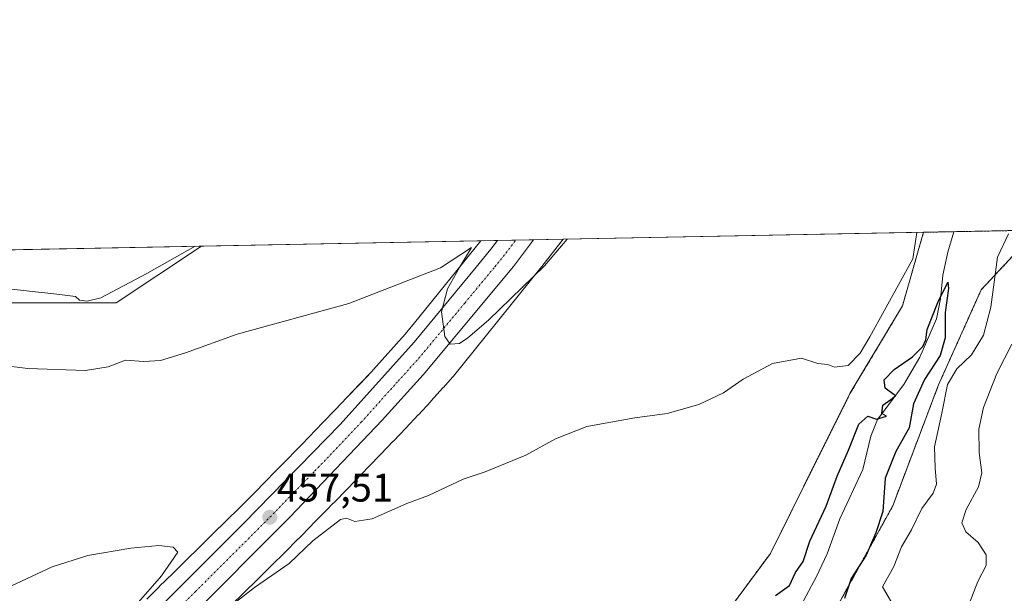
# Model space of a CAD drawing. Units: metres. Extents: x 631618 to 635098, y 4713487 to 4715866.
# Drawn here: x 632047 to 632294, y 4715722 to 4715866 of the extents above; entities that cross this region are included whole.
import ezdxf
from ezdxf.enums import TextEntityAlignment as Align

# ---------------------------------------------------------------- set-up
doc = ezdxf.new("R2010")
doc.units = ezdxf.units.M
doc.header["$MEASUREMENT"] = 0
doc.linetypes.add('TRAZO_Y_PUNTO', pattern=[1, 0.5, -0.25, 0, -0.25])
doc.linetypes.add('TRAZOS', pattern=[0.75, 0.5, -0.25])
for name, color, linetype, lineweight in [('Arbolado forestal', 92, 'TRAZOS', 0), ('Arbolado forestal CxS', 92, 'Continuous', 0), ('Carretera de calzada única', 19, 'Continuous', 13), ('Carretera de calzada única Cxs', 19, 'Continuous', 13), ('Carretera de calzada única eje', 19, 'TRAZO_Y_PUNTO', 0), ('Carátula', 7, 'Continuous', 5), ('Comarca CxS', 133, 'Continuous', 0), ('Comunidad Autónoma CxS', 142, 'Continuous', 0), ('Corriente natural lineal', 142, 'Continuous', 13), ('Cultivos herbáceos CxS', 92, 'Continuous', 0), ('Cultivos leñosos', 92, 'Continuous', 0), ('Cultivos leñosos CxS', 92, 'Continuous', 0), ('Curva de nivel maestra', 36, 'Continuous', 30), ('Curva de nivel normal', 36, 'Continuous', 0), ('Matorral', 135, 'Continuous', 0), ('Matorral CxS', 135, 'Continuous', 0), ('Municipio CxS', 142, 'Continuous', 0), ('Núcleo urbano', 19, 'Continuous', 0), ('Núcleo urbano CxS', 19, 'Continuous', 0), ('Provincia CxS', 1, 'Continuous', 0), ('Punto de cota en terreno', 7, 'Continuous', 0), ('Rótulo de punto de cota en terreno', 19, 'Continuous', 0)]:
    doc.layers.add(name, color=color, linetype=linetype, lineweight=lineweight)
doc.styles.add('Arial', font='txt', dxfattribs={"height": 0.2})

# ---------------------------------------------------------------- blocks, each defined once
blk = doc.blocks.new('*U153')
at = {"layer": 'Cultivos herbáceos CxS', "color": 92, "linetype": 'Continuous', "lineweight": 0}
blk.add_polyline3d([(632044.38, 4715794.56, 463.24), (632070.85, 4715794.56, 462.89), (632092.27, 4715808.84, 464.3), (632162.31, 4715810.19, 460.38), (632162.31, 4715810.19, 460.38), (632145.69, 4715789.55, 459.44), (632143.33, 4715786.69, 459.29), (632135.42, 4715777.87, 458.74), (632134.96, 4715777.38, 458.67), (632131.9, 4715774.12, 458.35), (632128.83, 4715770.9, 458.03), (632125.76, 4715767.71, 457.75), (632122.71, 4715764.57, 457.6), (632122.67, 4715764.52, 457.6), (632120.92, 4715762.7, 457.52), (632119.16, 4715760.85, 457.54), (632117.4, 4715759.03, 457.45), (632115.65, 4715757.23, 457.38), (632113.9, 4715755.44, 457.31), (632112.14, 4715753.65, 457.12), (632110.38, 4715751.85, 457.1), (632108.65, 4715750.09, 457.02), (632105.18, 4715746.57, 456.85), (632101.75, 4715743.12, 456.62), (632098.41, 4715739.81, 456.4), (632095.07, 4715736.53, 456.14), (632091.74, 4715733.25, 455.71), (632088.39, 4715729.96, 455.67), (632085.03, 4715726.64, 455.48), (632081.64, 4715723.31, 455.32), (632081.58, 4715723.25, 455.32), (632078.52, 4715720.16, 455.06)], dxfattribs=at)
blk = doc.blocks.new('*U158')
at = {"layer": 'Núcleo urbano CxS', "color": 19, "linetype": 'Continuous', "lineweight": 0}
blk.add_polyline3d([(632078.52, 4715720.16, 455.06), (632081.58, 4715723.25, 455.32), (632081.64, 4715723.31, 455.32), (632085.03, 4715726.64, 455.48), (632088.39, 4715729.96, 455.67), (632091.74, 4715733.25, 455.71), (632095.07, 4715736.53, 456.14), (632098.41, 4715739.81, 456.4), (632101.75, 4715743.12, 456.62), (632105.18, 4715746.57, 456.85), (632108.65, 4715750.09, 457.02), (632110.38, 4715751.85, 457.1), (632112.14, 4715753.65, 457.12), (632113.9, 4715755.44, 457.31), (632115.65, 4715757.23, 457.38), (632117.4, 4715759.03, 457.45), (632119.16, 4715760.85, 457.54), (632120.92, 4715762.7, 457.52), (632122.67, 4715764.52, 457.6), (632122.71, 4715764.57, 457.6), (632125.76, 4715767.71, 457.75), (632128.83, 4715770.9, 458.03), (632131.9, 4715774.12, 458.35), (632134.96, 4715777.38, 458.67), (632135.42, 4715777.87, 458.74), (632143.33, 4715786.69, 459.29), (632145.69, 4715789.55, 459.44), (632162.31, 4715810.19, 460.38), (632183.04, 4715810.58, 460.31), (632177.64, 4715803.71, 459.98), (632177.58, 4715803.64, 459.99), (632155.48, 4715776.2, 457.97), (632155.27, 4715775.94, 457.95), (632155.23, 4715775.9, 457.94), (632152.97, 4715773.36, 457.88), (632152.92, 4715773.31, 457.88), (632149.83, 4715769.9, 457.57), (632149.78, 4715769.85, 457.57), (632146.69, 4715766.5, 457.26), (632146.64, 4715766.45, 457.25), (632143.54, 4715763.15, 457.1), (632143.5, 4715763.1, 457.1), (632140.4, 4715759.85, 456.85), (632140.39, 4715759.84, 456.85), (632140.38, 4715759.82, 456.85), (632137.28, 4715756.61, 456.83), (632137.27, 4715756.59, 456.83), (632137.25, 4715756.58, 456.83), (632134.21, 4715753.45, 456.85), (632132.49, 4715751.64, 456.89), (632132.49, 4715751.64, 456.89), (632132.48, 4715751.63, 456.89), (632130.7, 4715749.77, 456.58), (632130.68, 4715749.76, 456.57), (632130.67, 4715749.74, 456.57), (632128.9, 4715747.91, 456.61), (632128.89, 4715747.9, 456.61), (632127.13, 4715746.08, 456.6), (632127.12, 4715746.07, 456.6), (632127.1, 4715746.05, 456.6), (632125.33, 4715744.24, 456.4), (632125.33, 4715744.24, 456.4), (632125.32, 4715744.23, 456.4), (632123.56, 4715742.45, 456.45), (632121.81, 4715740.65, 456.45), (632121.8, 4715740.65, 456.45), (632121.8, 4715740.64, 456.45), (632120.05, 4715738.87, 456.41), (632120.05, 4715738.86, 456.41), (632120.04, 4715738.85, 456.41), (632116.55, 4715735.32, 456.08), (632116.55, 4715735.32, 456.08), (632116.54, 4715735.31, 456.08), (632113.08, 4715731.83, 456.16), (632113.06, 4715731.8, 456.16), (632113.05, 4715731.79, 456.16), (632113.03, 4715731.77, 456.16), (632109.9, 4715728.67, 456.22), (632109.66, 4715728.43, 456.19), (632109.65, 4715728.42, 456.19), (632109.63, 4715728.41, 456.19), (632106.29, 4715725.12, 455.36), (632102.97, 4715721.85, 455.34), (632102.96, 4715721.84, 455.34), (632102.96, 4715721.84, 455.34), (632099.61, 4715718.55, 454.86)], dxfattribs=at)
blk = doc.blocks.new('*U163')
at = {"layer": 'Curva de nivel normal', "color": 36, "linetype": 'Continuous', "lineweight": 0}
for points in [[(632295.6, 4715784.18, 460), (632291.86, 4715776.87, 460), (632288.47, 4715768.29, 460), (632287.36, 4715762.85, 460), (632287.44, 4715757.04, 460), (632288.09, 4715751.85, 460), (632287.24, 4715748.34, 460), (632284.16, 4715742.67, 460), (632283.1, 4715739.32, 460), (632284.05, 4715737.06, 460), (632287.19, 4715734.41, 460), (632289.18, 4715731.33, 460), (632289.14, 4715728.6, 460), (632287.08, 4715724.61, 460), (632284.88, 4715718.95, 460)], [(632034.98, 4715779.74, 460), (632048.65, 4715778.14, 460), (632063.15, 4715777.59, 460), (632068.8, 4715778.51, 460), (632073.17, 4715780.19, 460), (632077.73, 4715779.87, 460), (632081.94, 4715780.15, 460), (632088.21, 4715782.06, 460), (632101.21, 4715786.75, 460), (632129.21, 4715794.39, 460), (632152.24, 4715803.39, 460), (632159.98, 4715808.46, 460), (632157.02, 4715803.48, 460), (632153.96, 4715798.11, 460), (632152.5, 4715792.35, 460), (632153.34, 4715786.16, 460), (632154.67, 4715784.18, 460), (632156.96, 4715784.39, 460), (632159.07, 4715785.79, 460), (632164.23, 4715790.22, 460), (632178.3, 4715803.89, 460), (632184.02, 4715810.6, 460)]]:
    blk.add_polyline3d(points, dxfattribs=at)
blk = doc.blocks.new('*U176')
at = {"layer": 'Curva de nivel normal', "color": 36, "linetype": 'Continuous', "lineweight": 0}
blk.add_polyline3d([(632013.11, 4715807.32, 465), (632030, 4715801.04, 465), (632042.23, 4715798.29, 465), (632055.94, 4715796.8, 465), (632060.6, 4715796.21, 465), (632061.65, 4715795.3, 465), (632063.52, 4715795.02, 465), (632066.97, 4715795.89, 465), (632078.55, 4715801.98, 465), (632090.63, 4715808.81, 465)], dxfattribs=at)
blk = doc.blocks.new('*U182')
at = {"layer": 'Curva de nivel normal', "color": 36, "linetype": 'Continuous', "lineweight": 0}
blk.add_polyline3d([(632294.75, 4715811.95, 455), (632291.98, 4715806.07, 455), (632290.31, 4715793.55, 455), (632288.51, 4715786.5, 455), (632285.49, 4715781.54, 455), (632281.84, 4715777.98, 455), (632279.43, 4715774.09, 455), (632278.04, 4715766.89, 455), (632276.19, 4715758.46, 455), (632276.41, 4715753.16, 455), (632276.69, 4715749.07, 455), (632275.84, 4715746.77, 455), (632273.02, 4715742.9, 455), (632270.46, 4715737.61, 455), (632267.92, 4715733.26, 455), (632265.98, 4715728.38, 455), (632263.13, 4715723.22, 455), (632265.75, 4715718.78, 455)], dxfattribs=at)
blk = doc.blocks.new('*U186')
at = {"layer": 'Curva de nivel maestra', "color": 36, "linetype": 'Continuous', "lineweight": 30}
blk.add_polyline3d([(632236.32, 4715721.04, 450), (632239.78, 4715723.55, 450), (632241.28, 4715726.89, 450), (632243.2, 4715729.64, 450), (632244.89, 4715734.7, 450), (632248.98, 4715743.51, 450), (632251.78, 4715751.03, 450), (632254.62, 4715757.56, 450), (632257.21, 4715764.12, 450), (632259.5, 4715766.12, 450), (632261.62, 4715765.39, 450), (632264.14, 4715766.09, 450), (632262.98, 4715766.77, 450), (632263.26, 4715768.92, 450), (632265.28, 4715770.3, 450), (632266.44, 4715771.26, 450), (632263.78, 4715773.19, 450), (632263.56, 4715775.26, 450), (632266.1, 4715777.88, 450), (632270.7, 4715781.07, 450), (632273.3, 4715783.6, 450), (632274.05, 4715785.32, 450), (632274.38, 4715787.9, 450), (632277.01, 4715794.69, 450), (632279.52, 4715799.76, 450), (632279.68, 4715798.18, 450), (632278.85, 4715792.18, 450), (632278.9, 4715785.84, 450), (632277.59, 4715781.38, 450), (632273.66, 4715775.35, 450), (632270.96, 4715769.23, 450), (632269.85, 4715763.23, 450), (632266.48, 4715757.23, 450), (632263.78, 4715750.56, 450), (632263.21, 4715742.21, 450), (632261.52, 4715736.83, 450), (632259.08, 4715731.2, 450), (632255.26, 4715725.33, 450), (632253.65, 4715720.33, 450)], dxfattribs=at)
blk = doc.blocks.new('5PATER')
at = {"layer": 'Carátula', "linetype": 'Continuous', "lineweight": 5}
h = blk.add_hatch(color=250, dxfattribs=at)
edge = h.paths.add_edge_path()
edge.add_ellipse((0, 0.01), major_axis=(-1.33, -1.34), ratio=0.999422, start_angle=0, end_angle=360)
blk = doc.blocks.new('*U189')
at = {"layer": 'Carretera de calzada única Cxs', "color": 19, "linetype": 'Continuous', "lineweight": 13}
blk.add_polyline3d([(632038.17, 4715672.94, 453.7), (632047.38, 4715683.07, 454.27), (632066.97, 4715703.36, 455.33), (632102.88, 4715739.22, 457.16), (632127, 4715764, 458.44), (632145.6, 4715784.73, 459.54), (632161.16, 4715803.56, 460.5), (632164.88, 4715808.07, 460.66), (632166.56, 4715810.27, 460.73), (632175.59, 4715810.44, 461.29), (632171.07, 4715804.38, 461.03), (632170.54, 4715803.74, 461), (632147.86, 4715776.51, 459.5), (632137.62, 4715765.16, 458.82), (632114.42, 4715740.74, 457.59), (632062.65, 4715688.78, 454.64), (632040.02, 4715664.32, 453.27)], dxfattribs=at)

msp = doc.modelspace()

# ---------------------------------------------------------------- linework, layer by layer
at = {"layer": 'Arbolado forestal', "color": 92, "linetype": 'TRAZOS', "lineweight": 0}
for points in [[(632220.2, 4715711.18, 450.88), (632220.22, 4715711.59, 450.91), (632235.01, 4715731.63, 451.72), (632254.99, 4715771.79, 452.93), (632268.16, 4715793.84, 452.86), (632273.45, 4715812.32, 453.84)], [(632273.45, 4715812.32, 453.84), (632281.08, 4715812.47, 450.12), (632310.38, 4715813.03, 462.5), (632310.7, 4715813.04, 462.49)], [(632101.17, 4715567.54, 450.25), (632099.56, 4715568.98, 449.98), (632097.18, 4715576.02, 449.14), (632091.23, 4715587.39, 448.4), (632099.89, 4715591.72, 446.7), (632106.74, 4715588.86, 447.89), (632111.8, 4715585.77, 448.67), (632120.46, 4715584.14, 449.11), (632129.12, 4715583.6, 449.93), (632150.99, 4715598.76, 449.17), (632172.7, 4715625.03, 449.12), (632180.28, 4715632.07, 450.64), (632203.26, 4715646.99, 452.66), (632214.65, 4715658.92, 453.13), (632220.43, 4715675.24, 448.95), (632237.72, 4715696.64, 449.52), (632252.53, 4715719.69, 450.01), (632265.71, 4715743.57, 450.82), (632277.23, 4715774.03, 452.34), (632287.94, 4715797.9, 452.77), (632299.46, 4715810.25, 457.94)]]:
    msp.add_polyline3d(points, dxfattribs=at)
at = {"layer": 'Arbolado forestal CxS', "color": 92, "linetype": 'Continuous', "lineweight": 0}
for points in [[(632042.51, 4715555.98, 443.73), (632055.5, 4715552.19, 444.21), (632064.16, 4715555.44, 444.5), (632072.28, 4715564.1, 444.81), (632079.86, 4715591.18, 444.35), (632077.15, 4715605.26, 446.21), (632078.84, 4715614.29, 446.74), (632087.3, 4715623.93, 445.49), (632104.22, 4715629.09, 447.26), (632121.55, 4715607.97, 446.08), (632134.54, 4715612.3, 446.68), (632152.4, 4715630.72, 448.28), (632168.64, 4715643.17, 447.49), (632195.84, 4715665.89, 448.06), (632219.26, 4715693.27, 448.81), (632220.2, 4715711.18, 450.88), (632220.22, 4715711.59, 450.91), (632235.01, 4715731.63, 451.72), (632254.99, 4715771.79, 452.93), (632268.16, 4715793.84, 452.86), (632273.45, 4715812.32, 453.84), (632310.7, 4715813.04, 462.49)], [(632299.46, 4715810.25, 457.94), (632287.94, 4715797.9, 452.77), (632277.23, 4715774.03, 452.34), (632265.71, 4715743.57, 450.82), (632252.54, 4715719.69, 450.01)]]:
    msp.add_polyline3d(points, dxfattribs=at)
at = {"layer": 'Carretera de calzada única', "color": 19, "linetype": 'Continuous', "lineweight": 13}
for points in [[(631991.07, 4715612.35, 450.9), (632004.18, 4715631.18, 451.57), (632012.07, 4715641.64, 452.17), (632030.03, 4715663.68, 453.22), (632038.17, 4715672.94, 453.7), (632047.38, 4715683.07, 454.27), (632066.97, 4715703.36, 455.33), (632102.88, 4715739.22, 457.16), (632127, 4715764, 458.44), (632145.6, 4715784.73, 459.54), (632161.16, 4715803.56, 460.5), (632164.88, 4715808.07, 460.66), (632166.56, 4715810.27, 460.73)], [(632175.59, 4715810.44, 461.29), (632171.07, 4715804.38, 461.03), (632170.54, 4715803.74, 461), (632147.86, 4715776.51, 459.5), (632137.62, 4715765.16, 458.82), (632114.42, 4715740.74, 457.59), (632062.65, 4715688.78, 454.64), (632040.02, 4715664.32, 453.27), (632027.88, 4715650.17, 452.44), (632013.88, 4715632.56, 451.5), (631999.91, 4715613.04, 450.72), (631996.38, 4715607.59, 450.55)], [(632166.56, 4715810.27, 460.73), (632175.59, 4715810.44, 461.29)]]:
    msp.add_polyline3d(points, dxfattribs=at)
at = {"layer": 'Carretera de calzada única eje', "color": 19, "linetype": 'TRAZO_Y_PUNTO', "lineweight": 0}
msp.add_polyline3d([(631993.47, 4715609.67, 450.74), (631994.63, 4715611.46, 450.82), (631995.48, 4715612.69, 450.87), (632002.04, 4715622.11, 451.27), (632009.03, 4715631.87, 451.76), (632012.97, 4715637.1, 451.95), (632019.97, 4715645.9, 452.41), (632028.95, 4715656.92, 452.98), (632035.02, 4715664, 453.35), (632039.09, 4715668.63, 453.56), (632043.7, 4715673.69, 453.84), (632055.01, 4715685.92, 454.48), (632064.81, 4715696.07, 455.02), (632090.7, 4715722.05, 456.45), (632108.65, 4715739.98, 457.46), (632120.71, 4715752.37, 458.12), (632132.31, 4715764.58, 458.77), (632141.61, 4715774.94, 459.34), (632146.73, 4715780.62, 459.63), (632158.33, 4715794.55, 460.33), (632165.85, 4715803.65, 460.76), (632167.97, 4715806.22, 460.88), (632171.13, 4715810.36, 461.08)], dxfattribs=at)
at = {"layer": 'Comarca CxS', "color": 133, "linetype": 'Continuous', "lineweight": 0}
msp.add_polyline3d([(635097.99, 4713552.38, 407.88), (631677.57, 4713486.69, 438.26), (631633.77, 4715800.03, 467.63), (635053.03, 4715865.73, 474.32), (635097.99, 4713552.38, 407.88)], close=True, dxfattribs=at)
msp.add_polyline3d([(635097.99, 4713552.38, 407.88), (631677.57, 4713486.69, 438.26), (631633.77, 4715800.03, 467.63), (635053.03, 4715865.73, 474.32), (635097.99, 4713552.38, 407.88)], close=True, dxfattribs=at)
at = {"layer": 'Comunidad Autónoma CxS', "color": 142, "linetype": 'Continuous', "lineweight": 0}
msp.add_polyline3d([(633706.47, 4713525.66, 436.11), (631677.57, 4713486.69, 438.26), (631633.77, 4715800.03, 467.63), (632510.21, 4715816.87, 493.38), (635053.03, 4715865.73, 474.32), (635097.99, 4713552.38, 407.88), (633706.47, 4713525.66, 436.11)], close=True, dxfattribs=at)
msp.add_polyline3d([(633706.47, 4713525.66, 436.11), (631677.57, 4713486.69, 438.26), (631633.77, 4715800.03, 467.63), (632510.21, 4715816.87, 493.38), (635053.03, 4715865.73, 474.32), (635097.99, 4713552.38, 407.88), (633706.47, 4713525.66, 436.11)], close=True, dxfattribs=at)
at = {"layer": 'Corriente natural lineal', "color": 142, "linetype": 'Continuous', "lineweight": 13}
msp.add_polyline3d([(632281.08, 4715812.47, 450.12), (632279.56, 4715807.34, 450.42), (632278.28, 4715801.51, 450.94), (632277.67, 4715795.62, 450.52), (632276.71, 4715790.6, 449.9), (632272.51, 4715780.98, 449.7), (632268.53, 4715774.04, 449.83), (632261.93, 4715765.3, 449.56), (632260.26, 4715761.12, 449.16), (632258.21, 4715752.74, 449.06), (632252.47, 4715740.34, 448.73), (632249.29, 4715731.54, 448.71), (632246.62, 4715725.87, 448.79), (632238.78, 4715711.3, 448.35)], dxfattribs=at)
at = {"layer": 'Cultivos herbáceos CxS', "color": 92, "linetype": 'Continuous', "lineweight": 0}
for points in [[(632162.31, 4715810.19, 460.38), (632145.69, 4715789.55, 459.44), (632143.33, 4715786.69, 459.29), (632135.42, 4715777.87, 458.74), (632134.96, 4715777.38, 458.67), (632131.9, 4715774.13, 458.35), (632128.83, 4715770.9, 458.03), (632125.76, 4715767.71, 457.75), (632122.71, 4715764.57, 457.6), (632122.67, 4715764.52, 457.6), (632120.92, 4715762.7, 457.52), (632119.16, 4715760.85, 457.54), (632117.4, 4715759.03, 457.45), (632115.65, 4715757.23, 457.38), (632113.9, 4715755.44, 457.31), (632112.14, 4715753.65, 457.12), (632110.38, 4715751.85, 457.1), (632108.65, 4715750.09, 457.02), (632105.18, 4715746.57, 456.85), (632101.75, 4715743.12, 456.62), (632098.41, 4715739.81, 456.4), (632095.07, 4715736.53, 456.14), (632091.74, 4715733.25, 455.71), (632088.39, 4715729.96, 455.67), (632085.03, 4715726.64, 455.48), (632081.64, 4715723.31, 455.32), (632081.58, 4715723.25, 455.32), (632078.52, 4715720.16, 455.06)], [(632092.27, 4715808.84, 464.3), (632162.31, 4715810.19, 460.38)], [(632002.79, 4715807.12, 463.18), (632044.38, 4715794.57, 463.24), (632070.85, 4715794.56, 462.89), (632092.27, 4715808.84, 464.3)]]:
    msp.add_polyline3d(points, dxfattribs=at)
at = {"layer": 'Cultivos leñosos', "color": 92, "linetype": 'Continuous', "lineweight": 0}
for points in [[(632183.04, 4715810.58, 460.31), (632273.45, 4715812.32, 453.84)], [(632220.2, 4715711.18, 450.88), (632220.22, 4715711.59, 450.91), (632235.01, 4715731.63, 451.72), (632254.99, 4715771.79, 452.93), (632268.16, 4715793.84, 452.86), (632273.45, 4715812.32, 453.84)], [(632099.61, 4715718.55, 454.86), (632102.96, 4715721.84, 455.34), (632102.96, 4715721.84, 455.34), (632102.97, 4715721.85, 455.34), (632106.29, 4715725.12, 455.36), (632109.63, 4715728.41, 456.19), (632109.65, 4715728.42, 456.19), (632109.66, 4715728.43, 456.19), (632109.9, 4715728.68, 456.22), (632113.03, 4715731.77, 456.16), (632113.05, 4715731.79, 456.16), (632113.06, 4715731.8, 456.16), (632113.08, 4715731.83, 456.16), (632116.54, 4715735.31, 456.08), (632116.55, 4715735.32, 456.08), (632116.55, 4715735.32, 456.08), (632120.04, 4715738.85, 456.41), (632120.05, 4715738.86, 456.41), (632120.05, 4715738.87, 456.41), (632121.8, 4715740.64, 456.45), (632121.8, 4715740.65, 456.45), (632121.81, 4715740.65, 456.45), (632123.56, 4715742.45, 456.45), (632125.32, 4715744.23, 456.4), (632125.32, 4715744.24, 456.4), (632125.33, 4715744.24, 456.4), (632127.1, 4715746.06, 456.6), (632127.12, 4715746.07, 456.6), (632127.13, 4715746.08, 456.6), (632128.89, 4715747.9, 456.61), (632128.9, 4715747.91, 456.61), (632130.67, 4715749.74, 456.57), (632130.68, 4715749.76, 456.57), (632130.7, 4715749.77, 456.58), (632132.48, 4715751.63, 456.89), (632132.49, 4715751.64, 456.89), (632132.49, 4715751.64, 456.89), (632134.21, 4715753.45, 456.85), (632137.25, 4715756.58, 456.83), (632137.27, 4715756.59, 456.83), (632137.28, 4715756.61, 456.83), (632140.37, 4715759.83, 456.85), (632140.38, 4715759.84, 456.85), (632140.39, 4715759.85, 456.85), (632143.5, 4715763.1, 457.1), (632143.54, 4715763.15, 457.1), (632146.64, 4715766.45, 457.25), (632146.69, 4715766.5, 457.26), (632149.78, 4715769.85, 457.57), (632149.83, 4715769.9, 457.57), (632152.92, 4715773.31, 457.88), (632152.97, 4715773.36, 457.88), (632155.23, 4715775.9, 457.94), (632155.27, 4715775.94, 457.95), (632155.48, 4715776.2, 457.97), (632177.58, 4715803.64, 459.99), (632177.64, 4715803.71, 459.98), (632183.04, 4715810.58, 460.31)], [(632002.79, 4715807.12, 463.18), (632092.27, 4715808.84, 464.3)], [(632002.79, 4715807.12, 463.18), (632044.38, 4715794.57, 463.24), (632070.85, 4715794.56, 462.89), (632092.27, 4715808.84, 464.3)]]:
    msp.add_polyline3d(points, dxfattribs=at)
at = {"layer": 'Cultivos leñosos CxS', "color": 92, "linetype": 'Continuous', "lineweight": 0}
msp.add_polyline3d([(632099.61, 4715718.55, 454.86), (632102.96, 4715721.84, 455.34), (632102.96, 4715721.84, 455.34), (632102.97, 4715721.85, 455.34), (632106.29, 4715725.12, 455.36), (632109.63, 4715728.41, 456.19), (632109.65, 4715728.42, 456.19), (632109.66, 4715728.43, 456.19), (632109.9, 4715728.67, 456.22), (632113.03, 4715731.77, 456.16), (632113.05, 4715731.79, 456.16), (632113.06, 4715731.8, 456.16), (632113.08, 4715731.83, 456.16), (632116.54, 4715735.31, 456.08), (632116.55, 4715735.32, 456.08), (632116.55, 4715735.32, 456.08), (632120.04, 4715738.85, 456.41), (632120.05, 4715738.86, 456.41), (632120.05, 4715738.87, 456.41), (632121.8, 4715740.64, 456.45), (632121.8, 4715740.65, 456.45), (632121.81, 4715740.65, 456.45), (632123.56, 4715742.45, 456.45), (632125.32, 4715744.23, 456.4), (632125.33, 4715744.24, 456.4), (632125.33, 4715744.24, 456.4), (632127.1, 4715746.05, 456.6), (632127.12, 4715746.07, 456.6), (632127.13, 4715746.08, 456.6), (632128.89, 4715747.9, 456.61), (632128.9, 4715747.91, 456.61), (632130.67, 4715749.74, 456.57), (632130.68, 4715749.76, 456.57), (632130.7, 4715749.77, 456.58), (632132.48, 4715751.63, 456.89), (632132.49, 4715751.64, 456.89), (632132.49, 4715751.64, 456.89), (632134.21, 4715753.45, 456.85), (632137.25, 4715756.58, 456.83), (632137.27, 4715756.59, 456.83), (632137.28, 4715756.61, 456.83), (632140.38, 4715759.82, 456.85), (632140.39, 4715759.84, 456.85), (632140.39, 4715759.85, 456.85), (632143.5, 4715763.1, 457.1), (632143.54, 4715763.15, 457.1), (632146.64, 4715766.45, 457.25), (632146.69, 4715766.5, 457.26), (632149.78, 4715769.85, 457.57), (632149.83, 4715769.9, 457.57), (632152.92, 4715773.31, 457.88), (632152.97, 4715773.36, 457.88), (632155.23, 4715775.9, 457.94), (632155.27, 4715775.94, 457.95), (632155.48, 4715776.2, 457.97), (632177.58, 4715803.64, 459.99), (632177.64, 4715803.71, 459.98), (632183.04, 4715810.58, 460.31), (632273.45, 4715812.32, 453.84), (632268.16, 4715793.84, 452.86), (632254.99, 4715771.79, 452.93), (632235.01, 4715731.63, 451.72), (632220.22, 4715711.59, 450.91)], dxfattribs=at)
msp.add_polyline3d([(632002.79, 4715807.12, 463.18), (632092.27, 4715808.84, 464.3), (632070.85, 4715794.56, 462.89), (632044.38, 4715794.56, 463.24), (632002.79, 4715807.12, 463.18)], close=True, dxfattribs=at)
at = {"layer": 'Curva de nivel normal', "color": 36, "linetype": 'Continuous', "lineweight": 0}
for points in [[(632093.9, 4715714.04, 455), (632105.56, 4715723.07, 455), (632114.24, 4715729.11, 455), (632120.22, 4715734.78, 455), (632127.11, 4715740.15, 455), (632128.67, 4715740.47, 455), (632130.71, 4715739.68, 455), (632135.03, 4715740.3, 455), (632143.77, 4715744.15, 455), (632149.18, 4715746.22, 455), (632157.87, 4715750.28, 455), (632163.43, 4715752.13, 455), (632173.67, 4715756.36, 455), (632181.06, 4715760.46, 455), (632188.93, 4715763.5, 455), (632200.99, 4715765.74, 455), (632209.15, 4715766.8, 455), (632217.08, 4715769.05, 455), (632223.22, 4715771.97, 455), (632228.22, 4715775.45, 455), (632235.55, 4715779.35, 455), (632242.81, 4715780.72, 455), (632246.94, 4715779.32, 455), (632249.4, 4715779.08, 455), (632251.09, 4715778.43, 455), (632254.5, 4715778.84, 455), (632257.51, 4715781.93, 455), (632260, 4715786.09, 455), (632270.79, 4715805.67, 455), (632271.73, 4715812.29, 455)], [(632044.53, 4715723.5, 455), (632054.74, 4715728.24, 455), (632063.7, 4715731.16, 455), (632074.5, 4715732.99, 455), (632081.57, 4715733.62, 455), (632085.15, 4715733.25, 455), (632086.26, 4715731.99, 455), (632082.24, 4715726.04, 455), (632067.64, 4715709.36, 455)]]:
    msp.add_polyline3d(points, dxfattribs=at)
at = {"layer": 'Matorral', "color": 135, "linetype": 'Continuous', "lineweight": 0}
msp.add_polyline3d([(632101.17, 4715567.54, 450.25), (632099.56, 4715568.98, 449.98), (632097.18, 4715576.02, 449.14), (632091.23, 4715587.39, 448.4), (632099.89, 4715591.72, 446.7), (632106.74, 4715588.86, 447.89), (632111.8, 4715585.77, 448.67), (632120.46, 4715584.14, 449.11), (632129.12, 4715583.6, 449.93), (632150.99, 4715598.76, 449.17), (632172.7, 4715625.03, 449.12), (632180.28, 4715632.07, 450.64), (632203.26, 4715646.99, 452.66), (632214.65, 4715658.92, 453.13), (632220.43, 4715675.24, 448.95), (632237.72, 4715696.64, 449.52), (632252.53, 4715719.69, 450.01), (632265.71, 4715743.57, 450.82), (632277.23, 4715774.03, 452.34), (632287.94, 4715797.9, 452.77), (632299.46, 4715810.25, 457.94)], dxfattribs=at)
at = {"layer": 'Matorral CxS', "color": 135, "linetype": 'Continuous', "lineweight": 0}
msp.add_polyline3d([(632252.54, 4715719.69, 450.01), (632265.71, 4715743.57, 450.82), (632277.23, 4715774.03, 452.34), (632287.94, 4715797.9, 452.77), (632299.46, 4715810.25, 457.94)], dxfattribs=at)
at = {"layer": 'Municipio CxS', "color": 142, "linetype": 'Continuous', "lineweight": 0}
msp.add_polyline3d([(631677.57, 4713486.69, 438.26), (631633.77, 4715800.03, 467.63), (632510.21, 4715816.87, 493.38)], dxfattribs=at)
msp.add_polyline3d([(631677.57, 4713486.69, 438.26), (631633.77, 4715800.03, 467.63), (632510.21, 4715816.87, 493.38)], dxfattribs=at)
at = {"layer": 'Núcleo urbano', "color": 19, "linetype": 'Continuous', "lineweight": 0}
for points in [[(632162.31, 4715810.19, 460.38), (632145.69, 4715789.55, 459.44), (632143.33, 4715786.69, 459.29), (632135.42, 4715777.87, 458.74), (632134.96, 4715777.38, 458.67), (632131.9, 4715774.13, 458.35), (632128.83, 4715770.9, 458.03), (632125.76, 4715767.71, 457.75), (632122.71, 4715764.57, 457.6), (632122.67, 4715764.52, 457.6), (632120.92, 4715762.7, 457.52), (632119.16, 4715760.85, 457.54), (632117.4, 4715759.03, 457.45), (632115.65, 4715757.23, 457.38), (632113.9, 4715755.44, 457.31), (632112.14, 4715753.65, 457.12), (632110.38, 4715751.85, 457.1), (632108.65, 4715750.09, 457.02), (632105.18, 4715746.57, 456.85), (632101.75, 4715743.12, 456.62), (632098.41, 4715739.81, 456.4), (632095.07, 4715736.53, 456.14), (632091.74, 4715733.25, 455.71), (632088.39, 4715729.96, 455.67), (632085.03, 4715726.64, 455.48), (632081.64, 4715723.31, 455.32), (632081.58, 4715723.25, 455.32), (632078.52, 4715720.16, 455.06)], [(632099.61, 4715718.55, 454.86), (632102.96, 4715721.84, 455.34), (632102.96, 4715721.84, 455.34), (632102.97, 4715721.85, 455.34), (632106.29, 4715725.12, 455.36), (632109.63, 4715728.41, 456.19), (632109.65, 4715728.42, 456.19), (632109.66, 4715728.43, 456.19), (632109.9, 4715728.68, 456.22), (632113.03, 4715731.77, 456.16), (632113.05, 4715731.79, 456.16), (632113.06, 4715731.8, 456.16), (632113.08, 4715731.83, 456.16), (632116.54, 4715735.31, 456.08), (632116.55, 4715735.32, 456.08), (632116.55, 4715735.32, 456.08), (632120.04, 4715738.85, 456.41), (632120.05, 4715738.86, 456.41), (632120.05, 4715738.87, 456.41), (632121.8, 4715740.64, 456.45), (632121.8, 4715740.65, 456.45), (632121.81, 4715740.65, 456.45), (632123.56, 4715742.45, 456.45), (632125.32, 4715744.23, 456.4), (632125.32, 4715744.24, 456.4), (632125.33, 4715744.24, 456.4), (632127.1, 4715746.06, 456.6), (632127.12, 4715746.07, 456.6), (632127.13, 4715746.08, 456.6), (632128.89, 4715747.9, 456.61), (632128.9, 4715747.91, 456.61), (632130.67, 4715749.74, 456.57), (632130.68, 4715749.76, 456.57), (632130.7, 4715749.77, 456.58), (632132.48, 4715751.63, 456.89), (632132.49, 4715751.64, 456.89), (632132.49, 4715751.64, 456.89), (632134.21, 4715753.45, 456.85), (632137.25, 4715756.58, 456.83), (632137.27, 4715756.59, 456.83), (632137.28, 4715756.61, 456.83), (632140.37, 4715759.83, 456.85), (632140.38, 4715759.84, 456.85), (632140.39, 4715759.85, 456.85), (632143.5, 4715763.1, 457.1), (632143.54, 4715763.15, 457.1), (632146.64, 4715766.45, 457.25), (632146.69, 4715766.5, 457.26), (632149.78, 4715769.85, 457.57), (632149.83, 4715769.9, 457.57), (632152.92, 4715773.31, 457.88), (632152.97, 4715773.36, 457.88), (632155.23, 4715775.9, 457.94), (632155.27, 4715775.94, 457.95), (632155.48, 4715776.2, 457.97), (632177.58, 4715803.64, 459.99), (632177.64, 4715803.71, 459.98), (632183.04, 4715810.58, 460.31)], [(632162.31, 4715810.19, 460.38), (632166.56, 4715810.27, 460.73), (632171.13, 4715810.36, 461.08), (632175.59, 4715810.44, 461.29), (632183.04, 4715810.58, 460.31)]]:
    msp.add_polyline3d(points, dxfattribs=at)
at = {"layer": 'Provincia CxS', "color": 1, "linetype": 'Continuous', "lineweight": 0}
msp.add_polyline3d([(635097.99, 4713552.38, 407.88), (631677.57, 4713486.69, 438.26), (631633.77, 4715800.03, 467.63), (635053.03, 4715865.73, 474.32), (635097.99, 4713552.38, 407.88)], close=True, dxfattribs=at)
msp.add_polyline3d([(635097.99, 4713552.38, 407.88), (631677.57, 4713486.69, 438.26), (631633.77, 4715800.03, 467.63), (635053.03, 4715865.73, 474.32), (635097.99, 4713552.38, 407.88)], close=True, dxfattribs=at)

# ---------------------------------------------------------------- block references
at = {"layer": 'Carretera de calzada única Cxs', "color": 19, "linetype": 'Continuous', "lineweight": 13}
msp.add_blockref('*U189', (0, 0), dxfattribs=at)
at = {"layer": 'Cultivos herbáceos CxS', "color": 92, "linetype": 'Continuous', "lineweight": 0}
msp.add_blockref('*U153', (0, 0), dxfattribs=at)
at = {"layer": 'Curva de nivel maestra', "color": 36, "linetype": 'Continuous', "lineweight": 30}
msp.add_blockref('*U186', (0, 0), dxfattribs=at)
at = {"layer": 'Curva de nivel normal', "color": 36, "linetype": 'Continuous', "lineweight": 0}
for name in ['*U176', '*U163', '*U182']:
    msp.add_blockref(name, (0, 0), dxfattribs=at)
at = {"layer": 'Núcleo urbano CxS', "color": 19, "linetype": 'Continuous', "lineweight": 0}
msp.add_blockref('*U158', (0, 0), dxfattribs=at)
at = {"layer": 'Punto de cota en terreno', "linetype": 'Continuous', "lineweight": 0}
msp.add_blockref('5PATER', (632109.39, 4715740.73, 457.51), dxfattribs=at)

# ---------------------------------------------------------------- texts
at = {"layer": 'Rótulo de punto de cota en terreno', "color": 19, "linetype": 'Continuous', "lineweight": 0, "style": 'Arial'}
msp.add_text('457,51', height=7, dxfattribs=at).set_placement((632111.15, 4715742.49), align=Align.BOTTOM_LEFT)

doc.saveas('drawing.dxf')
